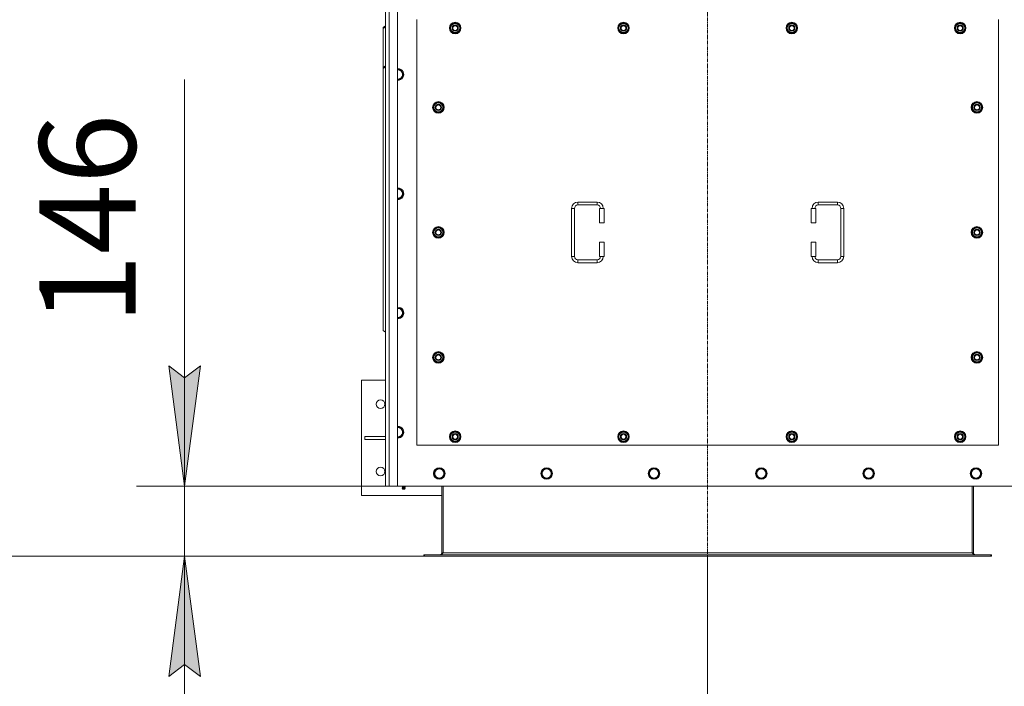
# Model space of a CAD drawing. Units: millimetres. Extents: x 0 to 21876, y -7 to 14850.
# Drawn here: x 1702 to 3750, y 2138 to 3525 of the extents above; entities that cross this region are included whole.
import ezdxf

# ---------------------------------------------------------------- set-up
doc = ezdxf.new("R2010")
doc.units = ezdxf.units.MM
doc.linetypes.add('K5LT_AXLED', pattern=[12, 7.5, -1.5, 1.5, -1.5])
doc.linetypes.add('K5LT_THIN', pattern=[0])
for name, color, linetype, true_color in [('DIM', 6, 'Continuous', 0xff00ff), ('OSI', 2, 'Continuous', 0xffff00), ('R', 1, 'Continuous', 0xff0000), ('WELDING', 7, 'Continuous', 0xffffff)]:
    doc.layers.add(name, color=color, linetype=linetype, true_color=true_color)
doc.styles.add('KTEXTSTYLE', font='GOST_A.TTF', dxfattribs={"width": 0.96, "height": 5})

msp = doc.modelspace()

# ---------------------------------------------------------------- hatches: boundary and pattern name
at = {"layer": 'DIM'}
for points in [[(2045.1, 2555.1), (2078, 2805.1), (2045.1, 2780.1), (2012.2, 2805.1)], [(2078, 2159.1), (2045.1, 2409.1), (2012.2, 2159.1), (2045.1, 2184.1)]]:
    msp.add_hatch(color=7, dxfattribs=at).paths.add_polyline_path(points)

# ---------------------------------------------------------------- linework, layer by layer
at = {"layer": 'DIM', "color": 7, "linetype": 'K5LT_THIN', "lineweight": 18}
for p, q in [((2045.1, 2805.1), (2045.1, 3400.6)), ((2045.1, 2555.1), (2045.1, 2905.1)), ((2045.1, 2780.1), (2012.2, 2805.1)), ((2012.2, 2805.1), (2045.1, 2555.1)), ((2045.1, 2555.1), (2078, 2805.1)), ((2078, 2805.1), (2045.1, 2780.1)), ((2045.1, 2555.1), (2045.1, 2805.1)), ((2469.9, 2555.1), (1945.1, 2555.1)), ((2045.1, 2409.1), (2045.1, 2555.1)), ((2544.1, 2409.1), (1432, 2409.1)), ((2544.1, 2409.1), (1945.1, 2409.1)), ((2045.1, 2409.1), (2012.2, 2159.1)), ((2078, 2159.1), (2045.1, 2409.1)), ((2045.1, 2409.1), (2045.1, 2059.1)), ((3132.9, 2409.1), (3132.9, 1712.6)), ((2012.2, 2159.1), (2045.1, 2184.1)), ((2045.1, 2184.1), (2078, 2159.1))]:
    msp.add_line(p, q, dxfattribs=at)
at = {"layer": 'OSI', "color": 30, "linetype": 'K5LT_AXLED', "lineweight": 18, "true_color": 0xff8000}
msp.add_line((3132.9, 2309.1), (3132.9, 5101.1), dxfattribs=at)
at = {"layer": 'R', "color": 7, "linetype": 'K5LT_THIN', "lineweight": 18}
for p, q in [((2462.9, 2555.1), (2462.9, 4855.1)), ((2470.9, 4855.1), (2470.9, 2555.1)), ((2487.9, 4855.1), (2487.9, 2555.1)), ((2527.9, 3525.1), (2527.9, 2640.1)), ((3737.9, 2640.1), (3737.9, 3525.1)), ((2457.9, 3508.6), (2462.9, 3512.1)), ((2462.9, 3510), (2457.9, 3506.4)), ((2457.9, 3508.6), (2457.9, 3506.4)), ((2457.9, 3506.4), (2457.9, 3425.8)), ((2597, 3507.6), (2602.4, 3517.1)), ((2602.4, 3498.1), (2597, 3507.6)), ((2597.6, 3508.7), (2597.5, 3508.7)), ((2597.5, 3506.5), (2597.5, 3506.5)), ((2598.3, 3509.8), (2597.7, 3509.8)), ((2602.4, 3517.1), (2607.9, 3517.1)), ((2607.9, 3517.1), (2613.4, 3517.1)), ((2613.4, 3517.1), (2618.9, 3507.6)), ((2618.9, 3507.6), (2613.4, 3498.1)), ((2947, 3507.6), (2952.4, 3517.1)), ((2952.4, 3498.1), (2947, 3507.6)), ((2947.6, 3508.7), (2947.5, 3508.7)), ((2947.5, 3506.5), (2947.5, 3506.5)), ((2948.3, 3509.8), (2947.7, 3509.8)), ((2952.4, 3517.1), (2957.9, 3517.1)), ((2957.9, 3517.1), (2963.4, 3517.1)), ((2963.4, 3517.1), (2968.9, 3507.6)), ((2968.9, 3507.6), (2963.4, 3498.1)), ((3297, 3507.6), (3302.4, 3517.1)), ((3302.4, 3498.1), (3297, 3507.6)), ((3297.6, 3508.7), (3297.5, 3508.7)), ((3297.5, 3506.5), (3297.5, 3506.5)), ((3298.3, 3509.8), (3297.7, 3509.8)), ((3302.4, 3517.1), (3307.9, 3517.1)), ((3307.9, 3517.1), (3313.4, 3517.1)), ((3313.4, 3517.1), (3318.9, 3507.6)), ((3318.9, 3507.6), (3313.4, 3498.1)), ((3647, 3507.6), (3652.4, 3517.1)), ((3652.4, 3498.1), (3647, 3507.6)), ((3647.6, 3508.7), (3647.5, 3508.7)), ((3647.5, 3506.5), (3647.5, 3506.5)), ((3648.3, 3509.8), (3647.7, 3509.8)), ((3652.4, 3517.1), (3657.9, 3517.1)), ((3657.9, 3517.1), (3663.4, 3517.1)), ((3663.4, 3517.1), (3668.9, 3507.6)), ((3668.9, 3507.6), (3663.4, 3498.1)), ((2607.9, 3498.1), (2602.4, 3498.1)), ((2613.4, 3498.1), (2607.9, 3498.1)), ((2957.9, 3498.1), (2952.4, 3498.1)), ((2963.4, 3498.1), (2957.9, 3498.1)), ((3307.9, 3498.1), (3302.4, 3498.1)), ((3313.4, 3498.1), (3307.9, 3498.1)), ((3657.9, 3498.1), (3652.4, 3498.1)), ((3663.4, 3498.1), (3657.9, 3498.1)), ((2457.9, 3425.8), (2462.9, 3429.4)), ((2462.9, 3427.2), (2457.9, 3423.7)), ((2457.9, 3423.7), (2457.9, 3425.8)), ((2457.9, 2878.6), (2457.9, 3423.7)), ((2488.9, 3420.6), (2487.9, 3420.6)), ((2494.4, 3420.6), (2488.9, 3420.6)), ((2497.2, 3415.8), (2494.4, 3420.6)), ((2488.9, 3401.5), (2494.4, 3401.5)), ((2494.4, 3401.5), (2497.2, 3406.3)), ((2499.9, 3411.1), (2497.2, 3415.8)), ((2497.2, 3406.3), (2499.9, 3411.1)), ((2562, 3342.6), (2567.4, 3352.1)), ((2567.4, 3333.1), (2562, 3342.6)), ((2562.6, 3343.7), (2562.5, 3343.7)), ((2562.5, 3341.5), (2562.5, 3341.5)), ((2563.3, 3344.8), (2562.7, 3344.8)), ((2567.4, 3352.1), (2572.9, 3352.1)), ((2572.9, 3352.1), (2578.4, 3352.1)), ((2578.4, 3352.1), (2583.9, 3342.6)), ((2583.9, 3342.6), (2578.4, 3333.1)), ((3682, 3342.6), (3687.4, 3352.1)), ((3687.4, 3333.1), (3682, 3342.6)), ((3682.6, 3343.7), (3682.5, 3343.7)), ((3682.5, 3341.5), (3682.5, 3341.5)), ((3683.3, 3344.8), (3682.7, 3344.8)), ((3687.4, 3352.1), (3692.9, 3352.1)), ((3692.9, 3352.1), (3698.4, 3352.1)), ((3698.4, 3352.1), (3703.9, 3342.6)), ((3703.9, 3342.6), (3698.4, 3333.1)), ((2572.9, 3333.1), (2567.4, 3333.1)), ((2578.4, 3333.1), (2572.9, 3333.1)), ((3692.9, 3333.1), (3687.4, 3333.1)), ((3698.4, 3333.1), (3692.9, 3333.1)), ((2488.9, 3172.6), (2487.9, 3172.6)), ((2494.4, 3172.6), (2488.9, 3172.6)), ((2488.9, 3153.5), (2494.4, 3153.5)), ((2497.2, 3167.8), (2494.4, 3172.6)), ((2494.4, 3153.5), (2497.2, 3158.3)), ((2499.9, 3163.1), (2497.2, 3167.8)), ((2497.2, 3158.3), (2499.9, 3163.1)), ((2862.9, 3145.6), (2902.9, 3145.6)), ((2862.9, 3145.6), (2862.9, 3139.6)), ((2862.9, 3139.6), (2902.9, 3139.6)), ((2902.9, 3145.6), (2902.9, 3139.6)), ((3362.9, 3145.6), (3362.9, 3139.6)), ((3362.9, 3145.6), (3402.9, 3145.6)), ((3362.9, 3139.6), (3402.9, 3139.6)), ((3402.9, 3145.6), (3402.9, 3139.6)), ((2849.9, 3032.6), (2849.9, 3132.6)), ((2849.9, 3132.6), (2855.9, 3132.6)), ((2855.9, 3032.6), (2855.9, 3132.6)), ((2917.9, 3132.6), (2907.9, 3132.6)), ((2907.9, 3132.6), (2907.9, 3102.6)), ((2917.9, 3132.6), (2917.9, 3102.6)), ((3347.9, 3132.6), (3357.9, 3132.6)), ((3347.9, 3102.6), (3347.9, 3132.6)), ((3357.9, 3102.6), (3357.9, 3132.6)), ((3409.9, 3132.6), (3409.9, 3032.6)), ((3415.9, 3132.6), (3409.9, 3132.6)), ((3415.9, 3132.6), (3415.9, 3032.6)), ((2562, 3082.6), (2567.4, 3092.1)), ((2567.4, 3092.1), (2572.9, 3092.1)), ((2572.9, 3092.1), (2578.4, 3092.1)), ((2578.4, 3092.1), (2583.9, 3082.6)), ((2917.9, 3102.6), (2907.9, 3102.6)), ((3347.9, 3102.6), (3357.9, 3102.6)), ((3682, 3082.6), (3687.4, 3092.1)), ((3687.4, 3092.1), (3692.9, 3092.1)), ((3692.9, 3092.1), (3698.4, 3092.1)), ((3698.4, 3092.1), (3703.9, 3082.6)), ((2567.4, 3073.1), (2562, 3082.6)), ((2562.6, 3083.7), (2562.5, 3083.7)), ((2562.5, 3081.5), (2562.5, 3081.5)), ((2563.3, 3084.8), (2562.7, 3084.8)), ((2572.9, 3073.1), (2567.4, 3073.1)), ((2578.4, 3073.1), (2572.9, 3073.1)), ((2583.9, 3082.6), (2578.4, 3073.1)), ((3687.4, 3073.1), (3682, 3082.6)), ((3682.6, 3083.7), (3682.5, 3083.7)), ((3682.5, 3081.5), (3682.5, 3081.5)), ((3683.3, 3084.8), (3682.7, 3084.8)), ((3692.9, 3073.1), (3687.4, 3073.1)), ((3698.4, 3073.1), (3692.9, 3073.1)), ((3703.9, 3082.6), (3698.4, 3073.1)), ((2907.9, 3062.6), (2907.9, 3032.6)), ((2917.9, 3062.6), (2907.9, 3062.6)), ((2917.9, 3062.6), (2917.9, 3032.6)), ((3347.9, 3062.6), (3357.9, 3062.6)), ((3347.9, 3032.6), (3347.9, 3062.6)), ((3357.9, 3032.6), (3357.9, 3062.6)), ((2849.9, 3032.6), (2855.9, 3032.6)), ((2917.9, 3032.6), (2907.9, 3032.6)), ((3347.9, 3032.6), (3357.9, 3032.6)), ((3415.9, 3032.6), (3409.9, 3032.6)), ((2862.9, 3019.6), (2862.9, 3025.6)), ((2902.9, 3025.6), (2862.9, 3025.6)), ((2902.9, 3019.6), (2862.9, 3019.6)), ((2902.9, 3019.6), (2902.9, 3025.6)), ((3362.9, 3019.6), (3362.9, 3025.6)), ((3402.9, 3025.6), (3362.9, 3025.6)), ((3402.9, 3019.6), (3362.9, 3019.6)), ((3402.9, 3019.6), (3402.9, 3025.6)), ((2488.9, 2924.6), (2487.9, 2924.6)), ((2494.4, 2924.6), (2488.9, 2924.6)), ((2497.2, 2919.8), (2494.4, 2924.6)), ((2494.4, 2905.5), (2497.2, 2910.3)), ((2499.9, 2915.1), (2497.2, 2919.8)), ((2497.2, 2910.3), (2499.9, 2915.1)), ((2488.9, 2905.5), (2494.4, 2905.5)), ((2457.9, 2878.6), (2462.9, 2875)), ((2562, 2822.6), (2567.4, 2832.1)), ((2567.4, 2832.1), (2572.9, 2832.1)), ((2572.9, 2832.1), (2578.4, 2832.1)), ((2578.4, 2832.1), (2583.9, 2822.6)), ((3682, 2822.6), (3687.4, 2832.1)), ((3687.4, 2832.1), (3692.9, 2832.1)), ((3692.9, 2832.1), (3698.4, 2832.1)), ((3698.4, 2832.1), (3703.9, 2822.6)), ((2567.4, 2813.1), (2562, 2822.6)), ((2562.6, 2823.7), (2562.5, 2823.7)), ((2562.5, 2821.5), (2562.5, 2821.5)), ((2563.3, 2824.8), (2562.7, 2824.8)), ((2572.9, 2813.1), (2567.4, 2813.1)), ((2578.4, 2813.1), (2572.9, 2813.1)), ((2583.9, 2822.6), (2578.4, 2813.1)), ((3687.4, 2813.1), (3682, 2822.6)), ((3682.6, 2823.7), (3682.5, 2823.7)), ((3682.5, 2821.5), (3682.5, 2821.5)), ((3683.3, 2824.8), (3682.7, 2824.8)), ((3692.9, 2813.1), (3687.4, 2813.1)), ((3698.4, 2813.1), (3692.9, 2813.1)), ((3703.9, 2822.6), (3698.4, 2813.1)), ((2412.9, 2775.1), (2462.9, 2775.1)), ((2412.9, 2535.1), (2412.9, 2775.1)), ((2488.9, 2676.6), (2487.9, 2676.6)), ((2494.4, 2676.6), (2488.9, 2676.6)), ((2497.2, 2671.8), (2494.4, 2676.6)), ((2494.4, 2657.5), (2497.2, 2662.3)), ((2499.9, 2667.1), (2497.2, 2671.8)), ((2497.2, 2662.3), (2499.9, 2667.1)), ((2597, 2657.6), (2602.4, 2667.1)), ((2602.4, 2667.1), (2607.9, 2667.1)), ((2607.9, 2667.1), (2613.4, 2667.1)), ((2613.4, 2667.1), (2618.9, 2657.6)), ((2947, 2657.6), (2952.4, 2667.1)), ((2952.4, 2667.1), (2957.9, 2667.1)), ((2957.9, 2667.1), (2963.4, 2667.1)), ((2963.4, 2667.1), (2968.9, 2657.6)), ((3297, 2657.6), (3302.4, 2667.1)), ((3302.4, 2667.1), (3307.9, 2667.1)), ((3307.9, 2667.1), (3313.4, 2667.1)), ((3313.4, 2667.1), (3318.9, 2657.6)), ((3647, 2657.6), (3652.4, 2667.1)), ((3652.4, 2667.1), (3657.9, 2667.1)), ((3657.9, 2667.1), (3663.4, 2667.1)), ((3663.4, 2667.1), (3668.9, 2657.6)), ((2462.9, 2658.1), (2420.1, 2658.1)), ((2420.1, 2658.1), (2420.1, 2652.1)), ((2462.9, 2652.1), (2420.1, 2652.1)), ((2488.9, 2657.5), (2494.4, 2657.5)), ((2602.4, 2648.1), (2597, 2657.6)), ((2597.6, 2658.7), (2597.5, 2658.7)), ((2597.5, 2656.5), (2597.5, 2656.5)), ((2598.3, 2659.8), (2597.7, 2659.8)), ((2607.9, 2648.1), (2602.4, 2648.1)), ((2613.4, 2648.1), (2607.9, 2648.1)), ((2618.9, 2657.6), (2613.4, 2648.1)), ((2952.4, 2648.1), (2947, 2657.6)), ((2947.6, 2658.7), (2947.5, 2658.7)), ((2947.5, 2656.5), (2947.5, 2656.5)), ((2948.3, 2659.8), (2947.7, 2659.8)), ((2957.9, 2648.1), (2952.4, 2648.1)), ((2963.4, 2648.1), (2957.9, 2648.1)), ((2968.9, 2657.6), (2963.4, 2648.1)), ((3302.4, 2648.1), (3297, 2657.6)), ((3297.6, 2658.7), (3297.5, 2658.7)), ((3297.5, 2656.5), (3297.5, 2656.5)), ((3298.3, 2659.8), (3297.7, 2659.8)), ((3307.9, 2648.1), (3302.4, 2648.1)), ((3313.4, 2648.1), (3307.9, 2648.1)), ((3318.9, 2657.6), (3313.4, 2648.1)), ((3652.4, 2648.1), (3647, 2657.6)), ((3647.6, 2658.7), (3647.5, 2658.7)), ((3647.5, 2656.5), (3647.5, 2656.5)), ((3648.3, 2659.8), (3647.7, 2659.8)), ((3657.9, 2648.1), (3652.4, 2648.1)), ((3663.4, 2648.1), (3657.9, 2648.1)), ((3668.9, 2657.6), (3663.4, 2648.1)), ((2527.9, 2640.1), (3737.9, 2640.1)), ((2566.7, 2585.8), (2563.9, 2581.1)), ((2563.9, 2581.1), (2566.7, 2576.3)), ((2569.4, 2590.6), (2566.7, 2585.8)), ((2574.9, 2590.6), (2569.4, 2590.6)), ((2580.4, 2590.6), (2574.9, 2590.6)), ((2583.2, 2585.8), (2580.4, 2590.6)), ((2585.9, 2581.1), (2583.2, 2585.8)), ((2583.2, 2576.3), (2585.9, 2581.1)), ((2789.9, 2585.8), (2787.1, 2581.1)), ((2787.1, 2581.1), (2789.9, 2576.3)), ((2792.6, 2590.6), (2789.9, 2585.8)), ((2798.1, 2590.6), (2792.6, 2590.6)), ((2803.6, 2590.6), (2798.1, 2590.6)), ((2806.4, 2585.8), (2803.6, 2590.6)), ((2809.1, 2581.1), (2806.4, 2585.8)), ((2806.4, 2576.3), (2809.1, 2581.1)), ((3013.1, 2585.8), (3010.3, 2581.1)), ((3010.3, 2581.1), (3013.1, 2576.3)), ((3015.8, 2590.6), (3013.1, 2585.8)), ((3021.3, 2590.6), (3015.8, 2590.6)), ((3026.8, 2590.6), (3021.3, 2590.6)), ((3029.6, 2585.8), (3026.8, 2590.6)), ((3032.3, 2581.1), (3029.6, 2585.8)), ((3029.6, 2576.3), (3032.3, 2581.1)), ((3236.3, 2585.8), (3233.5, 2581.1)), ((3233.5, 2581.1), (3236.3, 2576.3)), ((3239, 2590.6), (3236.3, 2585.8)), ((3244.5, 2590.6), (3239, 2590.6)), ((3250, 2590.6), (3244.5, 2590.6)), ((3252.8, 2585.8), (3250, 2590.6)), ((3255.5, 2581.1), (3252.8, 2585.8)), ((3252.8, 2576.3), (3255.5, 2581.1)), ((3459.5, 2585.8), (3456.7, 2581.1)), ((3456.7, 2581.1), (3459.5, 2576.3)), ((3462.2, 2590.6), (3459.5, 2585.8)), ((3467.7, 2590.6), (3462.2, 2590.6)), ((3473.2, 2590.6), (3467.7, 2590.6)), ((3476, 2585.8), (3473.2, 2590.6)), ((3478.7, 2581.1), (3476, 2585.8)), ((3476, 2576.3), (3478.7, 2581.1)), ((3682.7, 2585.8), (3679.9, 2581.1)), ((3679.9, 2581.1), (3682.7, 2576.3)), ((3685.4, 2590.6), (3682.7, 2585.8)), ((3690.9, 2590.6), (3685.4, 2590.6)), ((3696.4, 2590.6), (3690.9, 2590.6)), ((3699.2, 2585.8), (3696.4, 2590.6)), ((3701.9, 2581.1), (3699.2, 2585.8)), ((3699.2, 2576.3), (3701.9, 2581.1)), ((2566.7, 2576.3), (2569.4, 2571.5)), ((2569.4, 2571.5), (2574.9, 2571.5)), ((2574.9, 2571.5), (2580.4, 2571.5)), ((2580.4, 2571.5), (2583.2, 2576.3)), ((2789.9, 2576.3), (2792.6, 2571.5)), ((2792.6, 2571.5), (2798.1, 2571.5)), ((2798.1, 2571.5), (2803.6, 2571.5)), ((2803.6, 2571.5), (2806.4, 2576.3)), ((3013.1, 2576.3), (3015.8, 2571.5)), ((3015.8, 2571.5), (3021.3, 2571.5)), ((3021.3, 2571.5), (3026.8, 2571.5)), ((3026.8, 2571.5), (3029.6, 2576.3)), ((3236.3, 2576.3), (3239, 2571.5)), ((3239, 2571.5), (3244.5, 2571.5)), ((3244.5, 2571.5), (3250, 2571.5)), ((3250, 2571.5), (3252.8, 2576.3)), ((3459.5, 2576.3), (3462.2, 2571.5)), ((3462.2, 2571.5), (3467.7, 2571.5)), ((3467.7, 2571.5), (3473.2, 2571.5)), ((3473.2, 2571.5), (3476, 2576.3)), ((3682.7, 2576.3), (3685.4, 2571.5)), ((3685.4, 2571.5), (3690.9, 2571.5)), ((3690.9, 2571.5), (3696.4, 2571.5)), ((3696.4, 2571.5), (3699.2, 2576.3)), ((2470.9, 2555.1), (2462.9, 2555.1)), ((2487.9, 2555.1), (2470.9, 2555.1)), ((2487.9, 2555.1), (3777.9, 2555.1)), ((2498.3, 2552.8), (2497.6, 2555.1)), ((2504.1, 2550.3), (2497.7, 2550.3)), ((2497.7, 2550.3), (2498.8, 2548.6)), ((2504.1, 2550.3), (2497.7, 2550.3)), ((2503.6, 2552.8), (2498.3, 2552.8)), ((2498.3, 2552.8), (2498.6, 2552.8)), ((2498.6, 2552.8), (2503.6, 2552.8)), ((2503, 2548.6), (2498.8, 2548.6)), ((2504.1, 2550.3), (2503, 2548.6)), ((2503.6, 2552.8), (2504.3, 2555.1)), ((2579.9, 2555.1), (2579.9, 2416.1)), ((2582.9, 2555.1), (2582.9, 2416.1)), ((3682.9, 2555.1), (3682.9, 2416.1)), ((3685.9, 2416.1), (3685.9, 2555.1)), ((2579.9, 2535.1), (2412.9, 2535.1)), ((2579.9, 2416.1), (2582.9, 2416.1)), ((2582.9, 2416.1), (3682.9, 2416.1)), ((3682.9, 2416.1), (3685.9, 2416.1)), ((2542.9, 2412.1), (2544.1, 2412.1)), ((2542.9, 2409.1), (2542.9, 2412.1)), ((2542.9, 2409.1), (2544.1, 2409.1)), ((2544.1, 2409.1), (2544.1, 2412.1)), ((2544.1, 2412.1), (3721.7, 2412.1)), ((2544.1, 2409.1), (3721.7, 2409.1)), ((3721.7, 2409.1), (3721.7, 2412.1)), ((3721.7, 2412.1), (3722.9, 2412.1)), ((3721.7, 2409.1), (3722.9, 2409.1)), ((3722.9, 2409.1), (3722.9, 2412.1))]:
    msp.add_line(p, q, dxfattribs=at)
for centre, radius in [((2607.9, 3507.6), 12), ((2607.9, 3507.6), 11.8), ((2607.9, 3507.6), 6.5), ((2607.9, 3507.6), 6), ((2607.9, 3507.6), 5), ((2957.9, 3507.6), 12), ((2957.9, 3507.6), 11.8), ((2957.9, 3507.6), 6.5), ((2957.9, 3507.6), 6), ((2957.9, 3507.6), 5), ((3307.9, 3507.6), 12), ((3307.9, 3507.6), 11.8), ((3307.9, 3507.6), 6.5), ((3307.9, 3507.6), 6), ((3307.9, 3507.6), 5), ((3657.9, 3507.6), 12), ((3657.9, 3507.6), 11.8), ((3657.9, 3507.6), 6.5), ((3657.9, 3507.6), 6), ((3657.9, 3507.6), 5), ((2572.9, 3342.6), 12), ((2572.9, 3342.6), 11.8), ((2572.9, 3342.6), 6.5), ((2572.9, 3342.6), 6), ((2572.9, 3342.6), 5), ((3692.9, 3342.6), 12), ((3692.9, 3342.6), 11.8), ((3692.9, 3342.6), 6.5), ((3692.9, 3342.6), 6), ((3692.9, 3342.6), 5), ((2572.9, 3082.6), 12), ((2572.9, 3082.6), 11.8), ((3692.9, 3082.6), 12), ((3692.9, 3082.6), 11.8), ((2572.9, 3082.6), 6.5), ((2572.9, 3082.6), 6), ((2572.9, 3082.6), 5), ((3692.9, 3082.6), 6.5), ((3692.9, 3082.6), 6), ((3692.9, 3082.6), 5), ((2572.9, 2822.6), 12), ((2572.9, 2822.6), 11.8), ((2572.9, 2822.6), 6.5), ((2572.9, 2822.6), 6), ((2572.9, 2822.6), 5), ((3692.9, 2822.6), 12), ((3692.9, 2822.6), 11.8), ((3692.9, 2822.6), 6.5), ((3692.9, 2822.6), 6), ((3692.9, 2822.6), 5), ((2452.9, 2725.1), 9), ((2607.9, 2657.6), 12), ((2607.9, 2657.6), 11.8), ((2607.9, 2657.6), 6.5), ((2607.9, 2657.6), 6), ((2607.9, 2657.6), 5), ((2957.9, 2657.6), 12), ((2957.9, 2657.6), 11.8), ((2957.9, 2657.6), 6.5), ((2957.9, 2657.6), 6), ((2957.9, 2657.6), 5), ((3307.9, 2657.6), 12), ((3307.9, 2657.6), 11.8), ((3307.9, 2657.6), 6.5), ((3307.9, 2657.6), 6), ((3307.9, 2657.6), 5), ((3657.9, 2657.6), 12), ((3657.9, 2657.6), 11.8), ((3657.9, 2657.6), 6.5), ((3657.9, 2657.6), 6), ((3657.9, 2657.6), 5), ((2452.9, 2585.1), 9), ((2574.9, 2581.1), 12), ((2574.9, 2581.1), 11.7), ((2798.1, 2581.1), 12), ((2798.1, 2581.1), 11.7), ((3021.3, 2581.1), 12), ((3021.3, 2581.1), 11.7), ((3244.5, 2581.1), 12), ((3244.5, 2581.1), 11.7), ((3467.7, 2581.1), 12), ((3467.7, 2581.1), 11.7), ((3690.9, 2581.1), 12), ((3690.9, 2581.1), 11.7)]:
    msp.add_circle(centre, radius, dxfattribs=at)
for centre, radius, start, end in [((2607.9, 3507.6), 10.5, 167.3589, 173.8105), ((2607.9, 3507.6), 10.5, 185.5324, 235.2088), ((2607.9, 3507.6), 10.5, 124.7912, 167.3589), ((2607.9, 3507.6), 9.5, 90, 270), ((2607.9, 3507.6), 10.5, 64.7912, 115.2088), ((2607.9, 3507.6), 9.5, 270, 90), ((2607.9, 3507.6), 10.5, 4.7912, 55.2088), ((2607.9, 3507.6), 10.5, 304.7912, 355.2088), ((2957.9, 3507.6), 10.5, 167.3589, 173.8105), ((2957.9, 3507.6), 10.5, 185.5324, 235.2088), ((2957.9, 3507.6), 10.5, 124.7912, 167.3589), ((2957.9, 3507.6), 9.5, 90, 270), ((2957.9, 3507.6), 10.5, 64.7912, 115.2088), ((2957.9, 3507.6), 9.5, 270, 90), ((2957.9, 3507.6), 10.5, 4.7912, 55.2088), ((2957.9, 3507.6), 10.5, 304.7912, 355.2088), ((3307.9, 3507.6), 10.5, 167.3589, 173.8105), ((3307.9, 3507.6), 10.5, 185.5324, 235.2088), ((3307.9, 3507.6), 10.5, 124.7912, 167.3589), ((3307.9, 3507.6), 9.5, 90, 270), ((3307.9, 3507.6), 10.5, 64.7912, 115.2088), ((3307.9, 3507.6), 9.5, 270, 90), ((3307.9, 3507.6), 10.5, 4.7912, 55.2088), ((3307.9, 3507.6), 10.5, 304.7912, 355.2088), ((3657.9, 3507.6), 10.5, 167.3589, 173.8105), ((3657.9, 3507.6), 10.5, 185.5324, 235.2088), ((3657.9, 3507.6), 10.5, 124.7912, 167.3589), ((3657.9, 3507.6), 9.5, 90, 270), ((3657.9, 3507.6), 10.5, 64.7912, 115.2088), ((3657.9, 3507.6), 9.5, 270, 90), ((3657.9, 3507.6), 10.5, 4.7912, 55.2088), ((3657.9, 3507.6), 10.5, 304.7912, 355.2088), ((2607.9, 3507.6), 10.5, 244.7912, 295.2088), ((2957.9, 3507.6), 10.5, 244.7912, 295.2088), ((3307.9, 3507.6), 10.5, 244.7912, 295.2088), ((3657.9, 3507.6), 10.5, 244.7912, 295.2088), ((2488.9, 3411.1), 12, 90, 94.7802), ((2488.9, 3411.1), 12, 265.2198, 90), ((2488.9, 3411.1), 11.7, 90, 94.9031), ((2488.9, 3411.1), 11.7, 265.0969, 90), ((2488.9, 3411.1), 9.53, 90, 96.0256), ((2488.9, 3411.1), 9.53, 30, 90), ((2488.9, 3411.1), 9.53, 263.9744, 270), ((2488.9, 3411.1), 9.53, 270, 330), ((2488.9, 3411.1), 9.53, 330, 30), ((2572.9, 3342.6), 10.5, 167.3589, 173.8105), ((2572.9, 3342.6), 10.5, 185.5324, 235.2088), ((2572.9, 3342.6), 10.5, 124.7912, 167.3589), ((2572.9, 3342.6), 9.5, 90, 270), ((2572.9, 3342.6), 10.5, 64.7912, 115.2088), ((2572.9, 3342.6), 9.5, 270, 90), ((2572.9, 3342.6), 10.5, 4.7912, 55.2088), ((2572.9, 3342.6), 10.5, 304.7912, 355.2088), ((3692.9, 3342.6), 10.5, 167.3589, 173.8105), ((3692.9, 3342.6), 10.5, 185.5324, 235.2088), ((3692.9, 3342.6), 10.5, 124.7912, 167.3589), ((3692.9, 3342.6), 9.5, 90, 270), ((3692.9, 3342.6), 10.5, 64.7912, 115.2088), ((3692.9, 3342.6), 9.5, 270, 90), ((3692.9, 3342.6), 10.5, 4.7912, 55.2088), ((3692.9, 3342.6), 10.5, 304.7912, 355.2088), ((2572.9, 3342.6), 10.5, 244.7912, 295.2088), ((3692.9, 3342.6), 10.5, 244.7912, 295.2088), ((2488.9, 3163.1), 12, 90, 94.7802), ((2488.9, 3163.1), 12, 265.2198, 90), ((2488.9, 3163.1), 11.7, 90, 94.9031), ((2488.9, 3163.1), 11.7, 265.0969, 90), ((2488.9, 3163.1), 9.53, 90, 96.0256), ((2488.9, 3163.1), 9.53, 263.9744, 270), ((2488.9, 3163.1), 9.53, 30, 90), ((2488.9, 3163.1), 9.53, 270, 330), ((2488.9, 3163.1), 9.53, 330, 30), ((2862.9, 3132.6), 13, 90, 180), ((2862.9, 3132.6), 7, 90, 180), ((2902.9, 3132.6), 13, 0, 90), ((2902.9, 3132.6), 7, 0, 90), ((3362.9, 3132.6), 13, 90, 180), ((3362.9, 3132.6), 7, 90, 180), ((3402.9, 3132.6), 13, 0, 90), ((3402.9, 3132.6), 7, 0, 90), ((2572.9, 3082.6), 9.5, 90, 270), ((2572.9, 3082.6), 10.5, 64.7912, 115.2088), ((2572.9, 3082.6), 9.5, 270, 90), ((3692.9, 3082.6), 9.5, 90, 270), ((3692.9, 3082.6), 10.5, 64.7912, 115.2088), ((3692.9, 3082.6), 9.5, 270, 90), ((2572.9, 3082.6), 10.5, 167.3589, 173.8105), ((2572.9, 3082.6), 10.5, 185.5324, 235.2088), ((2572.9, 3082.6), 10.5, 124.7912, 167.3589), ((2572.9, 3082.6), 10.5, 244.7912, 295.2088), ((2572.9, 3082.6), 10.5, 4.7912, 55.2088), ((2572.9, 3082.6), 10.5, 304.7912, 355.2088), ((3692.9, 3082.6), 10.5, 167.3589, 173.8105), ((3692.9, 3082.6), 10.5, 185.5324, 235.2088), ((3692.9, 3082.6), 10.5, 124.7912, 167.3589), ((3692.9, 3082.6), 10.5, 244.7912, 295.2088), ((3692.9, 3082.6), 10.5, 4.7912, 55.2088), ((3692.9, 3082.6), 10.5, 304.7912, 355.2088), ((2862.9, 3032.6), 13, 180, 270), ((2862.9, 3032.6), 7, 180, 270), ((2902.9, 3032.6), 7, 270, 0), ((2902.9, 3032.6), 13, 270, 0), ((3362.9, 3032.6), 13, 180, 270), ((3362.9, 3032.6), 7, 180, 270), ((3402.9, 3032.6), 7, 270, 0), ((3402.9, 3032.6), 13, 270, 0), ((2488.9, 2915.1), 12, 90, 94.7802), ((2488.9, 2915.1), 12, 265.2198, 90), ((2488.9, 2915.1), 11.7, 90, 94.9031), ((2488.9, 2915.1), 11.7, 265.0969, 90), ((2488.9, 2915.1), 9.53, 90, 96.0256), ((2488.9, 2915.1), 9.53, 30, 90), ((2488.9, 2915.1), 9.53, 270, 330), ((2488.9, 2915.1), 9.53, 330, 30), ((2488.9, 2915.1), 9.53, 263.9744, 270), ((2572.9, 2822.6), 10.5, 124.7912, 167.3589), ((2572.9, 2822.6), 9.5, 90, 270), ((2572.9, 2822.6), 10.5, 64.7912, 115.2088), ((2572.9, 2822.6), 9.5, 270, 90), ((2572.9, 2822.6), 10.5, 4.7912, 55.2088), ((3692.9, 2822.6), 10.5, 124.7912, 167.3589), ((3692.9, 2822.6), 9.5, 90, 270), ((3692.9, 2822.6), 10.5, 64.7912, 115.2088), ((3692.9, 2822.6), 9.5, 270, 90), ((3692.9, 2822.6), 10.5, 4.7912, 55.2088), ((2572.9, 2822.6), 10.5, 167.3589, 173.8105), ((2572.9, 2822.6), 10.5, 185.5324, 235.2088), ((2572.9, 2822.6), 10.5, 244.7912, 295.2088), ((2572.9, 2822.6), 10.5, 304.7912, 355.2088), ((3692.9, 2822.6), 10.5, 167.3589, 173.8105), ((3692.9, 2822.6), 10.5, 185.5324, 235.2088), ((3692.9, 2822.6), 10.5, 244.7912, 295.2088), ((3692.9, 2822.6), 10.5, 304.7912, 355.2088), ((2488.9, 2667.1), 12, 90, 94.7802), ((2488.9, 2667.1), 12, 265.2198, 90), ((2488.9, 2667.1), 11.7, 90, 94.9031), ((2488.9, 2667.1), 11.7, 265.0969, 90), ((2488.9, 2667.1), 9.53, 90, 96.0256), ((2488.9, 2667.1), 9.53, 30, 90), ((2488.9, 2667.1), 9.53, 270, 330), ((2488.9, 2667.1), 9.53, 330, 30), ((2607.9, 2657.6), 10.5, 124.7912, 167.3589), ((2607.9, 2657.6), 9.5, 90, 270), ((2607.9, 2657.6), 10.5, 64.7912, 115.2088), ((2607.9, 2657.6), 9.5, 270, 90), ((2607.9, 2657.6), 10.5, 4.7912, 55.2088), ((2957.9, 2657.6), 10.5, 124.7912, 167.3589), ((2957.9, 2657.6), 9.5, 90, 270), ((2957.9, 2657.6), 10.5, 64.7912, 115.2088), ((2957.9, 2657.6), 9.5, 270, 90), ((2957.9, 2657.6), 10.5, 4.7912, 55.2088), ((3307.9, 2657.6), 10.5, 124.7912, 167.3589), ((3307.9, 2657.6), 9.5, 90, 270), ((3307.9, 2657.6), 10.5, 64.7912, 115.2088), ((3307.9, 2657.6), 9.5, 270, 90), ((3307.9, 2657.6), 10.5, 4.7912, 55.2088), ((3657.9, 2657.6), 10.5, 124.7912, 167.3589), ((3657.9, 2657.6), 9.5, 90, 270), ((3657.9, 2657.6), 10.5, 64.7912, 115.2088), ((3657.9, 2657.6), 9.5, 270, 90), ((3657.9, 2657.6), 10.5, 4.7912, 55.2088), ((2488.9, 2667.1), 9.53, 263.9744, 270), ((2607.9, 2657.6), 10.5, 167.3589, 173.8105), ((2607.9, 2657.6), 10.5, 185.5324, 235.2088), ((2607.9, 2657.6), 10.5, 244.7912, 295.2088), ((2607.9, 2657.6), 10.5, 304.7912, 355.2088), ((2957.9, 2657.6), 10.5, 167.3589, 173.8105), ((2957.9, 2657.6), 10.5, 185.5324, 235.2088), ((2957.9, 2657.6), 10.5, 244.7912, 295.2088), ((2957.9, 2657.6), 10.5, 304.7912, 355.2088), ((3307.9, 2657.6), 10.5, 167.3589, 173.8105), ((3307.9, 2657.6), 10.5, 185.5324, 235.2088), ((3307.9, 2657.6), 10.5, 244.7912, 295.2088), ((3307.9, 2657.6), 10.5, 304.7912, 355.2088), ((3657.9, 2657.6), 10.5, 167.3589, 173.8105), ((3657.9, 2657.6), 10.5, 185.5324, 235.2088), ((3657.9, 2657.6), 10.5, 244.7912, 295.2088), ((3657.9, 2657.6), 10.5, 304.7912, 355.2088), ((2574.9, 2581.1), 9.53, 150, 210), ((2574.9, 2581.1), 9.53, 90, 150), ((2574.9, 2581.1), 9.53, 30, 90), ((2574.9, 2581.1), 9.53, 330, 30), ((2798.1, 2581.1), 9.53, 150, 210), ((2798.1, 2581.1), 9.53, 90, 150), ((2798.1, 2581.1), 9.53, 30, 90), ((2798.1, 2581.1), 9.53, 330, 30), ((3021.3, 2581.1), 9.53, 150, 210), ((3021.3, 2581.1), 9.53, 90, 150), ((3021.3, 2581.1), 9.53, 30, 90), ((3021.3, 2581.1), 9.53, 330, 30), ((3244.5, 2581.1), 9.53, 150, 210), ((3244.5, 2581.1), 9.53, 90, 150), ((3244.5, 2581.1), 9.53, 30, 90), ((3244.5, 2581.1), 9.53, 330, 30), ((3467.7, 2581.1), 9.53, 150, 210), ((3467.7, 2581.1), 9.53, 90, 150), ((3467.7, 2581.1), 9.53, 30, 90), ((3467.7, 2581.1), 9.53, 330, 30), ((3690.9, 2581.1), 9.53, 150, 210), ((3690.9, 2581.1), 9.53, 90, 150), ((3690.9, 2581.1), 9.53, 30, 90), ((3690.9, 2581.1), 9.53, 330, 30), ((2574.9, 2581.1), 9.53, 210, 270), ((2574.9, 2581.1), 9.53, 270, 330), ((2798.1, 2581.1), 9.53, 210, 270), ((2798.1, 2581.1), 9.53, 270, 330), ((3021.3, 2581.1), 9.53, 210, 270), ((3021.3, 2581.1), 9.53, 270, 330), ((3244.5, 2581.1), 9.53, 210, 270), ((3244.5, 2581.1), 9.53, 270, 330), ((3467.7, 2581.1), 9.53, 210, 270), ((3467.7, 2581.1), 9.53, 270, 330), ((3690.9, 2581.1), 9.53, 210, 270), ((3690.9, 2581.1), 9.53, 270, 330), ((2500.9, 2550.9), 3.25, 144.3846, 190.4393), ((2500.9, 2549.8), 1.5, 233.1301, 270), ((2500.9, 2549.8), 1.5, 270, 306.8699), ((2500.9, 2550.9), 3.25, 349.5607, 35.6154), ((2575.9, 2416.1), 4, 270, 0), ((3689.9, 2416.1), 4, 180, 270)]:
    msp.add_arc(centre, radius, start, end, dxfattribs=at)
at = {"layer": 'WELDING', "color": 7, "linetype": 'K5LT_THIN', "lineweight": 18}
for p, q in [((2487.9, 3401.5), (2488.9, 3401.5)), ((2487.9, 3153.5), (2488.9, 3153.5)), ((2487.9, 2905.5), (2488.9, 2905.5)), ((2487.9, 2657.5), (2488.9, 2657.5))]:
    msp.add_line(p, q, dxfattribs=at)
for points in [[(2582.9, 2416.1), (2582.8, 2415.9), (2582.5, 2415.6), (2582.1, 2415.2), (2581.7, 2414.7), (2581.3, 2414.3), (2580.9, 2413.9), (2580.4, 2413.6), (2580, 2413.2), (2579.6, 2412.9), (2579.2, 2412.7), (2578.8, 2412.4), (2578.4, 2412.3), (2578, 2412.1), (2577.6, 2412.1), (2577.3, 2412.1), (2577.1, 2412.1)], [(3688.7, 2412.1), (3688.6, 2412.1), (3688.3, 2412.1), (3687.9, 2412.1), (3687.5, 2412.3), (3687.1, 2412.4), (3686.6, 2412.7), (3686.2, 2412.9), (3685.8, 2413.2), (3685.4, 2413.6), (3685, 2413.9), (3684.6, 2414.3), (3684.2, 2414.7), (3683.7, 2415.2), (3683.3, 2415.6), (3683.1, 2415.9), (3682.9, 2416.1)]]:
    msp.add_open_spline(points, degree=3, dxfattribs=at)

# ---------------------------------------------------------------- texts
at = {"layer": 'DIM', "color": 7, "style": 'KTEXTSTYLE', "oblique": 15, "width": 0.965}
msp.add_text('146', height=200, rotation=90, dxfattribs=at).set_placement((1943.4, 2891.1))

doc.saveas('drawing.dxf')
